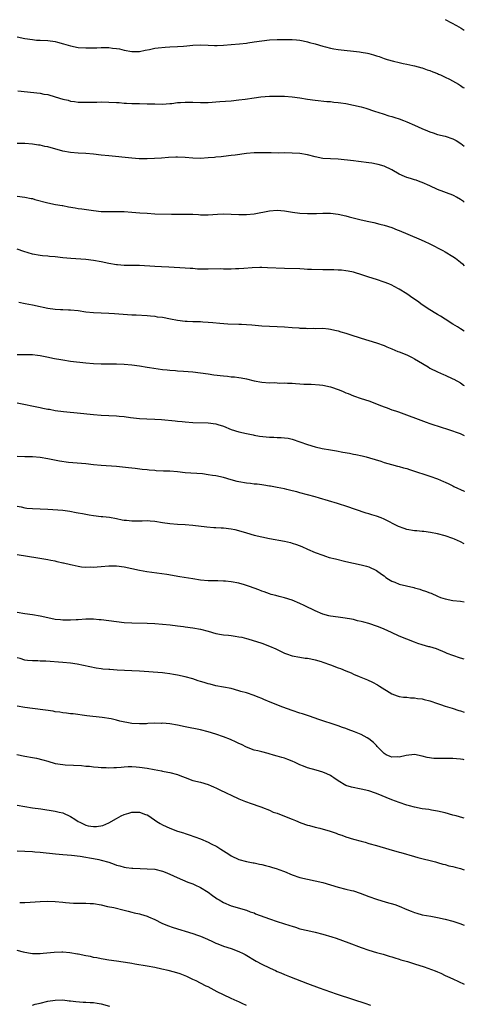
# Model space of a CAD drawing. Units: inches. Extents: x 2595000 to 2598000, y 1488000 to 1491000.
# Drawn here: x 2597884 to 2598000, y 1488484 to 1488741 of the extents above; entities that cross this region are included whole.
import ezdxf

# ---------------------------------------------------------------- set-up
doc = ezdxf.new("R2010")
doc.units = ezdxf.units.IN
doc.header["$MEASUREMENT"] = 0
doc.layers.add('LD25951488_10ft', color=93, linetype='Continuous')

msp = doc.modelspace()

# ---------------------------------------------------------------- linework, layer by layer
at = {"layer": 'LD25951488_10ft'}
for points, elevation in [([(2597995, 1488741.47), (2597996.64, 1488740.64), (2597997.94, 1488739.94), (2597999.18, 1488739.18), (2597999.43, 1488739), (2598000, 1488738.65)], 10160), ([(2597883, 1488736.96), (2597885, 1488736.53), (2597887, 1488736.21), (2597888.11, 1488736.11), (2597889, 1488736.05), (2597891, 1488735.94), (2597893, 1488735.69), (2597893.57, 1488735.57), (2597895.15, 1488735.15), (2597897, 1488734.57), (2597899, 1488734.16), (2597901, 1488734.04), (2597903.9, 1488734.1), (2597905, 1488734.15), (2597905.87, 1488734.13), (2597907, 1488734.14), (2597908, 1488734), (2597909, 1488733.91), (2597909.79, 1488733.79), (2597911, 1488733.46), (2597913, 1488733.06), (2597915, 1488733.11), (2597916.54, 1488733.46), (2597917.61, 1488733.61), (2597919, 1488733.94), (2597919.9, 1488734.1), (2597921.75, 1488734.25), (2597923, 1488734.32), (2597925, 1488734.39), (2597926.51, 1488734.51), (2597927.45, 1488734.55), (2597929, 1488734.75), (2597931, 1488734.88), (2597933, 1488734.77), (2597934.65, 1488734.65), (2597935, 1488734.64), (2597935.33, 1488734.67), (2597937, 1488734.72), (2597939, 1488734.94), (2597941.15, 1488735.15), (2597943, 1488735.31), (2597943.37, 1488735.37), (2597945, 1488735.59), (2597947, 1488735.91), (2597949, 1488736.13), (2597951, 1488736.21), (2597955, 1488736.25), (2597956.13, 1488736.13), (2597957, 1488736.09), (2597957.85, 1488735.85), (2597959, 1488735.66), (2597959.48, 1488735.48), (2597961, 1488735.1), (2597963, 1488734.5), (2597963.65, 1488734.36), (2597965, 1488734), (2597965.84, 1488733.84), (2597967, 1488733.66), (2597972.58, 1488733), (2597973, 1488732.94), (2597974.65, 1488732.65), (2597975, 1488732.58), (2597976.24, 1488732.24), (2597977, 1488732), (2597977.75, 1488731.75), (2597979, 1488731.27), (2597979.82, 1488731), (2597981.46, 1488730.54), (2597983, 1488730.23), (2597984.04, 1488729.96), (2597985, 1488729.81), (2597986.56, 1488729.44), (2597987, 1488729.36), (2597988.86, 1488728.86), (2597989, 1488728.81), (2597990.3, 1488728.3), (2597991, 1488728.09), (2597991.74, 1488727.74), (2597993, 1488727.32), (2597993.21, 1488727.21), (2597993.74, 1488727), (2597995, 1488726.42), (2597996.13, 1488725.87), (2597997.73, 1488725), (2597998.51, 1488724.51), (2597999, 1488724.22), (2597999.72, 1488723.72), (2598000, 1488723.55)], 10150), ([(2597883.2, 1488722.8), (2597889, 1488722.16), (2597890.03, 1488721.97), (2597891, 1488721.82), (2597893, 1488721.27), (2597895, 1488720.64), (2597896.33, 1488720.33), (2597897, 1488720.14), (2597898.02, 1488720.02), (2597899, 1488719.87), (2597899.85, 1488719.85), (2597901.84, 1488719.84), (2597903, 1488719.88), (2597903.87, 1488719.87), (2597905, 1488719.89), (2597907, 1488719.85), (2597909, 1488719.76), (2597909.74, 1488719.74), (2597911, 1488719.61), (2597911.61, 1488719.61), (2597913, 1488719.48), (2597913.5, 1488719.5), (2597915, 1488719.45), (2597917, 1488719.44), (2597919, 1488719.36), (2597921, 1488719.3), (2597923, 1488719.45), (2597923.5, 1488719.5), (2597925, 1488719.72), (2597925.76, 1488719.76), (2597927, 1488719.87), (2597927.83, 1488719.83), (2597929, 1488719.8), (2597931, 1488719.72), (2597933, 1488719.78), (2597936.04, 1488720.04), (2597939, 1488720.22), (2597941, 1488720.41), (2597942.64, 1488720.64), (2597944.99, 1488721.01), (2597946.76, 1488721.24), (2597949, 1488721.4), (2597951, 1488721.44), (2597953, 1488721.41), (2597955, 1488721.27), (2597956.99, 1488720.99), (2597959, 1488720.63), (2597961, 1488720.35), (2597964.03, 1488720.03), (2597965, 1488719.98), (2597965.86, 1488719.86), (2597967, 1488719.77), (2597967.66, 1488719.66), (2597969, 1488719.47), (2597971, 1488719.07), (2597973, 1488718.58), (2597974.24, 1488718.24), (2597976.54, 1488717.46), (2597978.76, 1488716.76), (2597980.29, 1488716.29), (2597981, 1488716.11), (2597981.82, 1488715.82), (2597983, 1488715.44), (2597984.09, 1488715), (2597985, 1488714.66), (2597987, 1488713.82), (2597988.91, 1488712.91), (2597990.35, 1488712.35), (2597991, 1488712.06), (2597991.83, 1488711.83), (2597993, 1488711.41), (2597995, 1488710.92), (2597997, 1488710.27), (2597997.83, 1488709.83), (2597999.06, 1488709.06), (2598000, 1488708.31)], 10140), ([(2598000, 1488693.65), (2597999.8, 1488693.8), (2597999, 1488694.38), (2597997.93, 1488695), (2597997.32, 1488695.32), (2597997, 1488695.47), (2597993, 1488696.95), (2597991, 1488697.93), (2597989, 1488698.81), (2597988.44, 1488699), (2597987.4, 1488699.4), (2597987, 1488699.5), (2597985.89, 1488699.89), (2597985, 1488700.15), (2597984.39, 1488700.39), (2597983, 1488701), (2597981, 1488702.12), (2597979.06, 1488703.06), (2597977.49, 1488703.49), (2597977, 1488703.65), (2597975.83, 1488703.83), (2597975, 1488704), (2597972.32, 1488704.32), (2597971, 1488704.44), (2597967, 1488704.9), (2597963, 1488705.13), (2597961, 1488705.52), (2597959, 1488706.03), (2597957, 1488706.36), (2597955, 1488706.51), (2597953, 1488706.54), (2597951.47, 1488706.53), (2597949.45, 1488706.55), (2597947, 1488706.61), (2597945, 1488706.6), (2597943, 1488706.43), (2597940.02, 1488705.98), (2597939, 1488705.84), (2597937, 1488705.61), (2597936.43, 1488705.57), (2597935, 1488705.42), (2597934.61, 1488705.39), (2597933, 1488705.24), (2597931, 1488705.13), (2597929, 1488705.17), (2597927, 1488705.32), (2597925, 1488705.42), (2597924.57, 1488705.43), (2597922.63, 1488705.37), (2597920.79, 1488705.21), (2597918.93, 1488705.07), (2597916.99, 1488705.01), (2597914.96, 1488705.04), (2597913, 1488705.17), (2597907, 1488705.76), (2597905, 1488705.99), (2597903, 1488706.25), (2597901, 1488706.43), (2597899, 1488706.5), (2597897, 1488706.62), (2597895, 1488706.98), (2597891, 1488708.14), (2597890.27, 1488708.27), (2597889, 1488708.56), (2597888.6, 1488708.6), (2597887, 1488708.87), (2597885, 1488709.02), (2597882.99, 1488708.99)], 10130), ([(2597883, 1488695.23), (2597885, 1488694.94), (2597886.65, 1488694.65), (2597887, 1488694.58), (2597887.6, 1488694.4), (2597891, 1488693.48), (2597893.09, 1488693.09), (2597894.79, 1488692.79), (2597895, 1488692.76), (2597896.47, 1488692.47), (2597898.19, 1488692.19), (2597899, 1488692.04), (2597899.92, 1488691.92), (2597903, 1488691.46), (2597905, 1488691.23), (2597907, 1488691.19), (2597909, 1488691.26), (2597911, 1488691.23), (2597913, 1488691.07), (2597915.12, 1488690.88), (2597917, 1488690.74), (2597919, 1488690.64), (2597923.44, 1488690.56), (2597927, 1488690.53), (2597929, 1488690.48), (2597930.42, 1488690.42), (2597931, 1488690.37), (2597931.66, 1488690.34), (2597933, 1488690.35), (2597935.46, 1488690.54), (2597937, 1488690.62), (2597939, 1488690.56), (2597941, 1488690.42), (2597943, 1488690.42), (2597945, 1488690.65), (2597949, 1488691.39), (2597951, 1488691.54), (2597953, 1488691.38), (2597955.08, 1488691.08), (2597957, 1488690.82), (2597959, 1488690.67), (2597959.31, 1488690.69), (2597961, 1488690.66), (2597961.31, 1488690.69), (2597963, 1488690.76), (2597965, 1488690.79), (2597967, 1488690.55), (2597969, 1488690.1), (2597969.85, 1488689.85), (2597973, 1488689.06), (2597975, 1488688.58), (2597976.3, 1488688.3), (2597977.9, 1488687.9), (2597979, 1488687.63), (2597981, 1488687.02), (2597982.44, 1488686.44), (2597983, 1488686.24), (2597988.1, 1488684.1), (2597989.49, 1488683.49), (2597991, 1488682.75), (2597994.41, 1488681), (2597995, 1488680.67), (2597997, 1488679.48), (2597997.68, 1488679), (2597999, 1488677.98), (2597999.49, 1488677.49), (2598000, 1488677.01)], 10120), ([(2598000, 1488659.89), (2597999.93, 1488659.93), (2597999, 1488660.51), (2597998.25, 1488661), (2597997, 1488661.75), (2597995, 1488663.06), (2597993.77, 1488663.78), (2597993, 1488664.28), (2597992.52, 1488664.52), (2597991, 1488665.49), (2597989, 1488666.81), (2597987.74, 1488667.74), (2597986.57, 1488668.57), (2597985, 1488669.64), (2597983, 1488670.88), (2597981.61, 1488671.61), (2597981, 1488671.93), (2597980.25, 1488672.25), (2597979, 1488672.75), (2597977, 1488673.41), (2597975, 1488674.04), (2597973.46, 1488674.54), (2597971, 1488675.3), (2597969.62, 1488675.62), (2597969, 1488675.72), (2597967.84, 1488675.84), (2597967, 1488675.88), (2597965.91, 1488675.91), (2597963, 1488675.94), (2597960.02, 1488676.02), (2597959, 1488676.08), (2597958.1, 1488676.1), (2597957, 1488676.17), (2597953, 1488676.31), (2597948.51, 1488676.51), (2597947, 1488676.54), (2597946.55, 1488676.54), (2597944.48, 1488676.48), (2597942.31, 1488676.31), (2597941, 1488676.19), (2597940.17, 1488676.17), (2597939, 1488676.11), (2597938.16, 1488676.16), (2597937, 1488676.14), (2597936.18, 1488676.18), (2597933, 1488676.13), (2597932.1, 1488676.1), (2597931, 1488676.16), (2597930.16, 1488676.16), (2597929, 1488676.28), (2597928.3, 1488676.3), (2597927, 1488676.4), (2597922.66, 1488676.66), (2597920.76, 1488676.76), (2597919, 1488676.82), (2597915, 1488677.07), (2597913, 1488677.11), (2597911, 1488677.12), (2597909.23, 1488677.23), (2597909, 1488677.26), (2597907, 1488677.63), (2597905, 1488678.08), (2597903, 1488678.41), (2597901, 1488678.63), (2597897.1, 1488678.9), (2597895, 1488679.11), (2597893, 1488679.36), (2597891.48, 1488679.48), (2597891, 1488679.54), (2597889.62, 1488679.62), (2597889, 1488679.69), (2597887, 1488680.04), (2597884.73, 1488680.73), (2597883, 1488681.32)], 10110), ([(2597883.46, 1488667.46), (2597885.15, 1488667.15), (2597887, 1488666.8), (2597889, 1488666.34), (2597889.83, 1488666.17), (2597891, 1488665.9), (2597893, 1488665.67), (2597894.39, 1488665.61), (2597895, 1488665.6), (2597896.49, 1488665.51), (2597897, 1488665.5), (2597899, 1488665.27), (2597901, 1488664.98), (2597903, 1488664.77), (2597905, 1488664.67), (2597907, 1488664.59), (2597908.51, 1488664.51), (2597913, 1488664.19), (2597914.14, 1488664.14), (2597917, 1488663.97), (2597917.87, 1488663.87), (2597919, 1488663.8), (2597919.68, 1488663.68), (2597921, 1488663.53), (2597923.15, 1488663.15), (2597925, 1488662.79), (2597927, 1488662.52), (2597927.51, 1488662.49), (2597929, 1488662.44), (2597931, 1488662.41), (2597931.62, 1488662.38), (2597933, 1488662.29), (2597934.19, 1488662.19), (2597936, 1488662), (2597938.15, 1488661.85), (2597941, 1488661.75), (2597941.71, 1488661.71), (2597943, 1488661.68), (2597944.44, 1488661.56), (2597947, 1488661.28), (2597949, 1488661.17), (2597951, 1488661.14), (2597952.96, 1488661.04), (2597955, 1488660.86), (2597956.74, 1488660.74), (2597957, 1488660.7), (2597958.67, 1488660.67), (2597959, 1488660.62), (2597960.65, 1488660.65), (2597961, 1488660.63), (2597963, 1488660.64), (2597964.47, 1488660.47), (2597965, 1488660.44), (2597966.12, 1488660.12), (2597967, 1488659.94), (2597967.7, 1488659.7), (2597969, 1488659.33), (2597970.08, 1488659), (2597973, 1488658.07), (2597977, 1488656.86), (2597979, 1488656.14), (2597979.77, 1488655.77), (2597981, 1488655.28), (2597982.59, 1488654.59), (2597983, 1488654.45), (2597985, 1488653.66), (2597986.38, 1488653), (2597987, 1488652.67), (2597988.06, 1488652.06), (2597990.52, 1488650.52), (2597991, 1488650.25), (2597993, 1488649.21), (2597994.54, 1488648.54), (2597995, 1488648.36), (2597997, 1488647.45), (2597997.3, 1488647.3), (2597999, 1488646.34), (2597999.8, 1488645.8), (2598000, 1488645.68)], 10100), ([(2597883, 1488653.77), (2597884.22, 1488653.78), (2597885, 1488653.81), (2597887, 1488653.79), (2597888.36, 1488653.64), (2597889, 1488653.55), (2597890.79, 1488653.21), (2597892.78, 1488652.78), (2597894.45, 1488652.45), (2597895, 1488652.35), (2597897, 1488652.05), (2597901, 1488651.6), (2597903, 1488651.43), (2597905, 1488651.35), (2597909, 1488651.35), (2597911, 1488651.28), (2597913, 1488651.1), (2597915, 1488650.83), (2597917, 1488650.51), (2597917.61, 1488650.39), (2597921, 1488649.89), (2597922.24, 1488649.76), (2597923, 1488649.66), (2597924.44, 1488649.56), (2597925, 1488649.5), (2597926.58, 1488649.42), (2597929, 1488649.25), (2597931, 1488649.02), (2597933, 1488648.74), (2597934.5, 1488648.5), (2597937, 1488648.17), (2597938.08, 1488648.08), (2597939, 1488647.97), (2597939.9, 1488647.9), (2597941, 1488647.76), (2597941.66, 1488647.66), (2597943, 1488647.4), (2597945, 1488646.88), (2597947, 1488646.52), (2597949, 1488646.39), (2597950.42, 1488646.42), (2597951, 1488646.38), (2597951.69, 1488646.31), (2597953, 1488646.36), (2597953.74, 1488646.26), (2597955, 1488646.28), (2597955.8, 1488646.2), (2597957, 1488646.14), (2597958.05, 1488646.05), (2597959, 1488646.02), (2597959.97, 1488646.03), (2597962.12, 1488645.88), (2597963, 1488645.77), (2597965, 1488645.3), (2597965.23, 1488645.23), (2597967, 1488644.6), (2597968.16, 1488644.16), (2597969, 1488643.79), (2597969.58, 1488643.58), (2597971, 1488642.98), (2597973, 1488642.31), (2597975, 1488641.67), (2597978.38, 1488640.38), (2597979, 1488640.09), (2597979.82, 1488639.82), (2597981, 1488639.34), (2597981.97, 1488639), (2597982.76, 1488638.76), (2597990.04, 1488636.04), (2597991, 1488635.72), (2597991.53, 1488635.53), (2597995.87, 1488634.13), (2597998.93, 1488633.07), (2598000, 1488632.61)], 10090), ([(2597883, 1488641.14), (2597889, 1488639.9), (2597889.76, 1488639.76), (2597891, 1488639.5), (2597891.44, 1488639.44), (2597893, 1488639.16), (2597895.11, 1488638.89), (2597899.61, 1488638.39), (2597902.14, 1488638.14), (2597903, 1488638.07), (2597905, 1488637.95), (2597907, 1488637.86), (2597909, 1488637.73), (2597909.67, 1488637.67), (2597911, 1488637.53), (2597912.7, 1488637.3), (2597915, 1488637.04), (2597916.94, 1488636.94), (2597919, 1488636.87), (2597920.74, 1488636.74), (2597924.4, 1488636.4), (2597925, 1488636.31), (2597926.21, 1488636.21), (2597927, 1488636.12), (2597929, 1488635.99), (2597933, 1488635.91), (2597935, 1488635.62), (2597935.49, 1488635.49), (2597936.99, 1488635), (2597939, 1488634.19), (2597941, 1488633.55), (2597943, 1488633.09), (2597944.72, 1488632.72), (2597945, 1488632.68), (2597946.41, 1488632.41), (2597949, 1488632.13), (2597950.14, 1488632.14), (2597951, 1488632.08), (2597952.08, 1488632.08), (2597953, 1488632.01), (2597953.88, 1488631.88), (2597955, 1488631.64), (2597959, 1488630.2), (2597961, 1488629.6), (2597962.83, 1488629.17), (2597965, 1488628.8), (2597966.56, 1488628.56), (2597968.26, 1488628.26), (2597969.93, 1488627.93), (2597971, 1488627.68), (2597971.59, 1488627.58), (2597973.25, 1488627.25), (2597974.35, 1488627), (2597975.22, 1488626.78), (2597978.15, 1488625.85), (2597979, 1488625.54), (2597980.98, 1488624.98), (2597982.56, 1488624.56), (2597983, 1488624.46), (2597984.13, 1488624.13), (2597985, 1488623.91), (2597985.68, 1488623.68), (2597987, 1488623.29), (2597990.18, 1488622.18), (2597991, 1488621.92), (2597993, 1488621.2), (2597994.55, 1488620.55), (2597995, 1488620.33), (2597995.94, 1488619.94), (2597997, 1488619.37), (2597997.27, 1488619.27), (2597999.98, 1488617.98), (2598000, 1488617.97)], 10080), ([(2598000, 1488604.26), (2597999, 1488604.75), (2597997.43, 1488605.43), (2597997, 1488605.63), (2597995, 1488606.36), (2597993, 1488606.86), (2597991.18, 1488607.18), (2597989.42, 1488607.42), (2597989, 1488607.44), (2597987.62, 1488607.62), (2597987, 1488607.67), (2597985, 1488608.02), (2597984.24, 1488608.24), (2597982.77, 1488608.77), (2597979, 1488610.72), (2597978.29, 1488611), (2597977, 1488611.47), (2597975.81, 1488611.81), (2597975, 1488612.09), (2597974.29, 1488612.29), (2597969, 1488614.13), (2597967.36, 1488614.64), (2597966.83, 1488614.83), (2597962.15, 1488616.15), (2597961, 1488616.51), (2597959, 1488617.08), (2597957, 1488617.61), (2597956.19, 1488617.81), (2597955, 1488618.13), (2597953.54, 1488618.46), (2597953, 1488618.61), (2597951.01, 1488619.01), (2597949.33, 1488619.33), (2597949, 1488619.36), (2597947.59, 1488619.59), (2597947, 1488619.65), (2597945.82, 1488619.82), (2597945, 1488619.88), (2597944.03, 1488620.03), (2597943, 1488620.13), (2597941, 1488620.49), (2597940.58, 1488620.58), (2597938.98, 1488620.98), (2597937, 1488621.55), (2597935, 1488622.01), (2597934.13, 1488622.13), (2597933, 1488622.33), (2597931.48, 1488622.52), (2597927, 1488622.85), (2597925, 1488623.09), (2597923, 1488623.27), (2597921.29, 1488623.29), (2597919.36, 1488623.36), (2597919, 1488623.39), (2597917.52, 1488623.52), (2597917, 1488623.6), (2597915.72, 1488623.72), (2597913.93, 1488623.93), (2597913, 1488624.01), (2597912.14, 1488624.14), (2597909, 1488624.44), (2597905, 1488624.73), (2597903, 1488624.95), (2597901, 1488625.19), (2597896.45, 1488625.55), (2597894.11, 1488625.89), (2597891, 1488626.48), (2597889, 1488626.79), (2597887, 1488626.98), (2597885, 1488627.04), (2597883.05, 1488627.05)], 10070), ([(2597883, 1488614.13), (2597884.1, 1488613.9), (2597885, 1488613.68), (2597885.59, 1488613.59), (2597887, 1488613.44), (2597891, 1488613.26), (2597895, 1488613.02), (2597896.81, 1488612.81), (2597898.47, 1488612.47), (2597899, 1488612.38), (2597900.13, 1488612.13), (2597901.85, 1488611.85), (2597903, 1488611.67), (2597905, 1488611.42), (2597905.39, 1488611.39), (2597907.19, 1488611.19), (2597909, 1488610.88), (2597910.53, 1488610.53), (2597911, 1488610.45), (2597911.6, 1488610.4), (2597913, 1488610.21), (2597915, 1488610.25), (2597915.76, 1488610.24), (2597917, 1488610.3), (2597917.78, 1488610.22), (2597919, 1488610.13), (2597921, 1488609.82), (2597923, 1488609.54), (2597925, 1488609.37), (2597927, 1488609.27), (2597929, 1488609.11), (2597932.64, 1488608.64), (2597934.5, 1488608.5), (2597935, 1488608.5), (2597936.41, 1488608.41), (2597937, 1488608.4), (2597939, 1488608.16), (2597939.97, 1488607.97), (2597941.57, 1488607.57), (2597943, 1488607.13), (2597945, 1488606.54), (2597947, 1488606.04), (2597949, 1488605.62), (2597952.95, 1488604.96), (2597954.56, 1488604.56), (2597955, 1488604.43), (2597956.06, 1488604.06), (2597957.49, 1488603.49), (2597959, 1488602.8), (2597961, 1488601.97), (2597963, 1488601.24), (2597963.7, 1488601), (2597964.69, 1488600.69), (2597966.26, 1488600.26), (2597969, 1488599.6), (2597971, 1488599.14), (2597973, 1488598.71), (2597974.38, 1488598.38), (2597975, 1488598.2), (2597977, 1488597.28), (2597978.3, 1488596.3), (2597979, 1488595.81), (2597979.45, 1488595.45), (2597980.13, 1488595), (2597981, 1488594.47), (2597981.84, 1488594.16), (2597983, 1488593.7), (2597986.76, 1488592.76), (2597987, 1488592.68), (2597988.33, 1488592.33), (2597989, 1488592.09), (2597989.85, 1488591.85), (2597991, 1488591.38), (2597991.29, 1488591.29), (2597993, 1488590.52), (2597993.78, 1488590.22), (2597995, 1488589.8), (2597997, 1488589.42), (2597999, 1488589.2), (2598000, 1488589.03)], 10060), ([(2598000, 1488574.02), (2597999, 1488574.32), (2597997, 1488574.98), (2597995.53, 1488575.53), (2597995, 1488575.76), (2597992.71, 1488576.71), (2597991, 1488577.24), (2597990.69, 1488577.31), (2597989, 1488577.81), (2597987.83, 1488578.17), (2597987, 1488578.46), (2597985, 1488579.24), (2597983, 1488580.09), (2597980.96, 1488581), (2597979, 1488581.85), (2597977.54, 1488582.46), (2597977, 1488582.68), (2597975.28, 1488583.28), (2597975, 1488583.39), (2597973.69, 1488583.69), (2597973, 1488583.94), (2597972.08, 1488584.08), (2597971, 1488584.41), (2597970.48, 1488584.48), (2597968.8, 1488584.8), (2597967, 1488585), (2597965, 1488585.3), (2597964.6, 1488585.4), (2597963, 1488585.86), (2597961, 1488586.68), (2597960.31, 1488587), (2597959, 1488587.67), (2597958.09, 1488588.09), (2597957, 1488588.61), (2597955, 1488589.44), (2597953, 1488590.1), (2597951.54, 1488590.46), (2597950.72, 1488590.72), (2597949.49, 1488591), (2597949, 1488591.13), (2597947.66, 1488591.66), (2597947, 1488591.83), (2597946.22, 1488592.22), (2597945, 1488592.64), (2597944.75, 1488592.75), (2597944.06, 1488593), (2597943, 1488593.36), (2597942.52, 1488593.48), (2597941, 1488593.89), (2597939, 1488594.28), (2597937.56, 1488594.44), (2597937, 1488594.49), (2597935.48, 1488594.52), (2597933, 1488594.54), (2597931, 1488594.72), (2597929, 1488595.05), (2597925.62, 1488595.62), (2597922.17, 1488596.17), (2597916.92, 1488596.92), (2597915, 1488597.27), (2597913, 1488597.71), (2597911, 1488598.13), (2597909, 1488598.37), (2597907, 1488598.37), (2597905, 1488598.21), (2597903.92, 1488598.08), (2597903, 1488598.03), (2597902.08, 1488598.08), (2597901, 1488598.03), (2597899.86, 1488598.14), (2597899, 1488598.26), (2597897.37, 1488598.63), (2597897, 1488598.69), (2597895.16, 1488599.16), (2597895, 1488599.21), (2597893.52, 1488599.52), (2597893, 1488599.68), (2597891.87, 1488599.87), (2597891, 1488600.05), (2597888.44, 1488600.44), (2597883, 1488601.33)], 10050), ([(2597883, 1488586.35), (2597885, 1488586), (2597887, 1488585.76), (2597889, 1488585.41), (2597891, 1488584.92), (2597893, 1488584.51), (2597894.38, 1488584.38), (2597895, 1488584.3), (2597896.32, 1488584.32), (2597897, 1488584.31), (2597898.42, 1488584.42), (2597899, 1488584.44), (2597901, 1488584.57), (2597903, 1488584.57), (2597904.45, 1488584.45), (2597905, 1488584.42), (2597907, 1488584.18), (2597909, 1488583.9), (2597911, 1488583.67), (2597913, 1488583.53), (2597917, 1488583.44), (2597919, 1488583.34), (2597921, 1488583.18), (2597923.01, 1488582.99), (2597925, 1488582.78), (2597926.57, 1488582.57), (2597927, 1488582.53), (2597929, 1488582.24), (2597931, 1488581.85), (2597933, 1488581.33), (2597935, 1488580.78), (2597936.5, 1488580.5), (2597937, 1488580.42), (2597938.3, 1488580.3), (2597939, 1488580.2), (2597940.09, 1488580.09), (2597941, 1488579.91), (2597941.79, 1488579.79), (2597943, 1488579.43), (2597943.36, 1488579.36), (2597947, 1488578.22), (2597949, 1488577.48), (2597950.73, 1488576.73), (2597952.07, 1488576.07), (2597953, 1488575.64), (2597953.45, 1488575.45), (2597955, 1488574.93), (2597957, 1488574.55), (2597958.34, 1488574.34), (2597959, 1488574.3), (2597959.83, 1488574.17), (2597961, 1488573.89), (2597962.58, 1488573.42), (2597963, 1488573.28), (2597965, 1488572.55), (2597967, 1488571.78), (2597967.59, 1488571.59), (2597969, 1488571), (2597970.42, 1488570.42), (2597971, 1488570.14), (2597972.48, 1488569.52), (2597974.65, 1488568.65), (2597976.01, 1488568.01), (2597977.31, 1488567.31), (2597977.81, 1488567), (2597981, 1488564.96), (2597982.46, 1488564.46), (2597983, 1488564.24), (2597984.1, 1488564.1), (2597985, 1488564.06), (2597985.93, 1488563.93), (2597987, 1488563.96), (2597987.75, 1488563.75), (2597989, 1488563.64), (2597989.48, 1488563.48), (2597991, 1488563.13), (2597993, 1488562.45), (2597993.79, 1488562.21), (2597995, 1488561.76), (2597996.82, 1488561.18), (2597998.59, 1488560.59), (2597999, 1488560.49), (2598000, 1488560.18)], 10040), ([(2598000, 1488547.68), (2597999.74, 1488547.74), (2597999, 1488547.86), (2597997.98, 1488547.98), (2597997, 1488548.04), (2597995, 1488548.05), (2597994.02, 1488548.02), (2597992.07, 1488548.07), (2597990.32, 1488548.32), (2597989, 1488548.67), (2597987, 1488549.05), (2597984.82, 1488548.82), (2597983, 1488548.41), (2597982.44, 1488548.44), (2597981, 1488548.42), (2597980.57, 1488548.57), (2597979.53, 1488549), (2597979, 1488549.33), (2597977.37, 1488551), (2597977.22, 1488551.22), (2597977, 1488551.43), (2597976.25, 1488552.25), (2597975, 1488553.22), (2597974.55, 1488553.45), (2597973, 1488554.3), (2597971.31, 1488555), (2597969.61, 1488555.61), (2597969, 1488555.86), (2597968.14, 1488556.14), (2597967, 1488556.58), (2597961.64, 1488558.36), (2597961, 1488558.59), (2597959.21, 1488559.21), (2597959, 1488559.27), (2597957.69, 1488559.69), (2597957, 1488559.9), (2597955, 1488560.56), (2597953.78, 1488561), (2597952.55, 1488561.45), (2597949.23, 1488562.77), (2597947.52, 1488563.52), (2597947, 1488563.73), (2597946.11, 1488564.11), (2597945, 1488564.54), (2597943, 1488565.2), (2597941.58, 1488565.58), (2597941, 1488565.77), (2597939, 1488566.32), (2597937, 1488566.75), (2597935, 1488567.08), (2597933.47, 1488567.47), (2597933, 1488567.56), (2597931.94, 1488567.94), (2597931, 1488568.22), (2597930.41, 1488568.41), (2597929, 1488568.86), (2597927, 1488569.42), (2597925, 1488569.89), (2597923.95, 1488570.05), (2597923, 1488570.23), (2597921.64, 1488570.36), (2597921, 1488570.45), (2597915, 1488570.88), (2597913.01, 1488570.99), (2597909.18, 1488571.18), (2597907.3, 1488571.3), (2597907, 1488571.34), (2597905.46, 1488571.46), (2597905, 1488571.53), (2597903.68, 1488571.68), (2597902.01, 1488572.01), (2597900.4, 1488572.4), (2597898.76, 1488572.76), (2597897, 1488573.03), (2597895, 1488573.2), (2597890.5, 1488573.5), (2597889, 1488573.55), (2597888.41, 1488573.59), (2597887, 1488573.59), (2597885.69, 1488573.69), (2597885, 1488573.8), (2597883.8, 1488574.2), (2597883, 1488574.43)], 10030), ([(2598000, 1488532.44), (2597999, 1488532.7), (2597998.77, 1488532.77), (2597997.83, 1488533), (2597997, 1488533.22), (2597995, 1488533.79), (2597993, 1488534.29), (2597991.46, 1488534.54), (2597990.68, 1488534.68), (2597989, 1488534.9), (2597987, 1488535.29), (2597985.66, 1488535.66), (2597985, 1488535.84), (2597983, 1488536.49), (2597981, 1488537.23), (2597977, 1488538.91), (2597976.75, 1488539), (2597975, 1488539.55), (2597973, 1488540.03), (2597970.53, 1488540.53), (2597969, 1488541), (2597967, 1488542.18), (2597965.89, 1488543), (2597965.36, 1488543.36), (2597965, 1488543.56), (2597964.04, 1488544.04), (2597963, 1488544.47), (2597961.26, 1488545), (2597959, 1488545.6), (2597957.97, 1488546.03), (2597957, 1488546.38), (2597955.79, 1488547), (2597955, 1488547.38), (2597953.8, 1488547.8), (2597953, 1488548.12), (2597952.29, 1488548.29), (2597951, 1488548.69), (2597950.73, 1488548.73), (2597949.86, 1488549), (2597949.18, 1488549.18), (2597948.66, 1488549.34), (2597947, 1488549.74), (2597945.99, 1488550.01), (2597945, 1488550.24), (2597943, 1488550.99), (2597941.68, 1488551.68), (2597941, 1488552), (2597940.35, 1488552.35), (2597938.87, 1488553), (2597937, 1488553.69), (2597935, 1488554.4), (2597933, 1488555), (2597931, 1488555.5), (2597927, 1488556.37), (2597925, 1488556.76), (2597923, 1488557.07), (2597921, 1488557.25), (2597920.76, 1488557.24), (2597919, 1488557.28), (2597917.19, 1488557.19), (2597916.86, 1488557.14), (2597915, 1488557.08), (2597913, 1488557.22), (2597909.84, 1488557.84), (2597909, 1488558.11), (2597907.59, 1488558.41), (2597905.27, 1488558.73), (2597901.21, 1488559.21), (2597897.69, 1488559.69), (2597897, 1488559.76), (2597895.92, 1488559.92), (2597895, 1488560.02), (2597894.16, 1488560.16), (2597893, 1488560.29), (2597892.4, 1488560.4), (2597885, 1488561.4), (2597883, 1488561.75)], 10020), ([(2597882.95, 1488549.05), (2597885, 1488548.67), (2597887, 1488548.34), (2597888.1, 1488548.1), (2597889.7, 1488547.7), (2597891, 1488547.3), (2597893, 1488546.77), (2597895, 1488546.46), (2597895.6, 1488546.4), (2597897.74, 1488546.26), (2597899.82, 1488546.18), (2597901, 1488546.07), (2597901.97, 1488546.03), (2597903, 1488545.89), (2597904.2, 1488545.8), (2597905, 1488545.7), (2597906.34, 1488545.66), (2597907, 1488545.62), (2597908.31, 1488545.69), (2597909, 1488545.68), (2597910.19, 1488545.81), (2597911, 1488545.84), (2597912.09, 1488545.91), (2597913, 1488545.93), (2597914.14, 1488545.86), (2597915, 1488545.79), (2597917, 1488545.48), (2597918.88, 1488545.12), (2597920.8, 1488544.8), (2597921, 1488544.75), (2597922.48, 1488544.48), (2597923, 1488544.37), (2597925, 1488543.81), (2597925.6, 1488543.6), (2597927, 1488543.05), (2597929, 1488542.32), (2597931, 1488541.81), (2597933, 1488541.26), (2597933.18, 1488541.18), (2597933.63, 1488541), (2597934.56, 1488540.56), (2597935, 1488540.39), (2597935.89, 1488539.89), (2597937.89, 1488539), (2597939, 1488538.43), (2597941, 1488537.49), (2597942.76, 1488536.76), (2597944.23, 1488536.23), (2597945, 1488535.99), (2597945.72, 1488535.72), (2597947, 1488535.34), (2597947.23, 1488535.23), (2597949, 1488534.53), (2597950.02, 1488534.02), (2597951, 1488533.69), (2597953, 1488532.98), (2597955, 1488532.18), (2597955.82, 1488531.82), (2597957.23, 1488531.23), (2597959, 1488530.59), (2597959.51, 1488530.49), (2597961, 1488530.05), (2597962.23, 1488529.77), (2597964.94, 1488529), (2597966.47, 1488528.47), (2597967, 1488528.26), (2597967.95, 1488527.95), (2597969, 1488527.57), (2597971, 1488526.94), (2597973, 1488526.37), (2597974.1, 1488526.1), (2597975, 1488525.83), (2597977, 1488525.27), (2597980.28, 1488524.28), (2597983, 1488523.52), (2597983.42, 1488523.42), (2597987, 1488522.4), (2597987.86, 1488522.14), (2597992.48, 1488521), (2597993, 1488520.85), (2597994.39, 1488520.39), (2597995, 1488520.29), (2597995.97, 1488519.97), (2597997, 1488519.79), (2597997.58, 1488519.58), (2597999, 1488519.23), (2597999.68, 1488519), (2598000, 1488518.87)], 10010), ([(2597883, 1488535.81), (2597885, 1488535.46), (2597887, 1488535.14), (2597889.18, 1488534.82), (2597893, 1488534.29), (2597894.02, 1488534.02), (2597895, 1488533.81), (2597897, 1488532.86), (2597898.12, 1488532.12), (2597899, 1488531.59), (2597899.39, 1488531.39), (2597900.08, 1488531), (2597901, 1488530.57), (2597901.56, 1488530.44), (2597903, 1488530.21), (2597903.79, 1488530.21), (2597905.47, 1488530.53), (2597907, 1488531.23), (2597909, 1488532.35), (2597910.22, 1488533), (2597911, 1488533.38), (2597912.24, 1488533.76), (2597913, 1488533.98), (2597915, 1488533.98), (2597916.59, 1488533.41), (2597917, 1488533.28), (2597917.46, 1488533), (2597919.54, 1488531.54), (2597920.42, 1488531), (2597921, 1488530.68), (2597923, 1488529.81), (2597925, 1488529.04), (2597926.54, 1488528.54), (2597927, 1488528.38), (2597928.05, 1488528.05), (2597931, 1488527.03), (2597933, 1488526.12), (2597933.74, 1488525.74), (2597935.26, 1488525), (2597936.32, 1488524.32), (2597937, 1488523.85), (2597938.37, 1488523), (2597939, 1488522.59), (2597941, 1488521.57), (2597943, 1488521.04), (2597944.77, 1488520.77), (2597945, 1488520.75), (2597946.4, 1488520.4), (2597947, 1488520.3), (2597947.99, 1488519.99), (2597949, 1488519.75), (2597949.57, 1488519.57), (2597951, 1488519.15), (2597951.47, 1488519), (2597953, 1488518.45), (2597955, 1488517.63), (2597957, 1488516.9), (2597959, 1488516.42), (2597961, 1488516.06), (2597963, 1488515.59), (2597965, 1488514.94), (2597967, 1488514.32), (2597969, 1488513.86), (2597970.52, 1488513.48), (2597971, 1488513.38), (2597972.77, 1488512.77), (2597975, 1488511.91), (2597977, 1488511.19), (2597979.58, 1488510.42), (2597981.8, 1488509.8), (2597983, 1488509.36), (2597985, 1488508.51), (2597986.07, 1488508.07), (2597987, 1488507.72), (2597987.55, 1488507.55), (2597989, 1488507.15), (2597991.26, 1488506.74), (2597993, 1488506.45), (2597995, 1488506.01), (2597997, 1488505.48), (2597998.87, 1488504.87), (2598000, 1488504.45)], 10000), ([(2597883, 1488523.84), (2597887, 1488523.67), (2597887.61, 1488523.61), (2597889, 1488523.52), (2597893.09, 1488523.09), (2597895, 1488522.92), (2597897.24, 1488522.76), (2597899.49, 1488522.51), (2597901, 1488522.23), (2597901.92, 1488522.08), (2597903, 1488521.84), (2597904.42, 1488521.58), (2597905, 1488521.46), (2597907, 1488520.9), (2597908.36, 1488520.36), (2597909, 1488520.14), (2597909.9, 1488519.9), (2597911, 1488519.56), (2597911.52, 1488519.52), (2597913, 1488519.29), (2597913.29, 1488519.29), (2597915.23, 1488519.23), (2597917, 1488519.2), (2597919, 1488519.03), (2597921, 1488518.57), (2597921.74, 1488518.26), (2597923, 1488517.76), (2597924.86, 1488516.86), (2597926.25, 1488516.25), (2597927.69, 1488515.69), (2597929, 1488515.21), (2597929.53, 1488515), (2597931, 1488514.25), (2597933, 1488513.07), (2597934.16, 1488512.16), (2597935, 1488511.59), (2597935.33, 1488511.33), (2597935.86, 1488511), (2597937, 1488510.34), (2597939, 1488509.49), (2597943, 1488508.31), (2597943.94, 1488507.94), (2597945, 1488507.6), (2597945.41, 1488507.41), (2597949, 1488506.04), (2597951, 1488505.37), (2597954.35, 1488504.35), (2597955, 1488504.11), (2597955.86, 1488503.86), (2597957, 1488503.49), (2597959.03, 1488503.03), (2597961, 1488502.62), (2597963, 1488502.1), (2597965.37, 1488501.37), (2597966.44, 1488501), (2597969.79, 1488499.79), (2597973, 1488498.55), (2597975, 1488497.83), (2597977, 1488497.25), (2597978.8, 1488496.8), (2597980.33, 1488496.33), (2597981, 1488496.14), (2597981.83, 1488495.83), (2597983, 1488495.51), (2597983.38, 1488495.38), (2597985.12, 1488494.88), (2597987, 1488494.3), (2597989.48, 1488493.48), (2597992.42, 1488492.42), (2597993, 1488492.16), (2597993.84, 1488491.84), (2597995, 1488491.26), (2597995.6, 1488491), (2597997, 1488490.33), (2597999.95, 1488489), (2598000, 1488488.97)], 9990), ([(2597883.68, 1488510.32), (2597885, 1488510.32), (2597886.42, 1488510.42), (2597889, 1488510.64), (2597891, 1488510.67), (2597893, 1488510.59), (2597895, 1488510.44), (2597895.63, 1488510.37), (2597897.79, 1488510.21), (2597899.82, 1488510.18), (2597901, 1488510.19), (2597902.09, 1488510.09), (2597903, 1488510.05), (2597905, 1488509.7), (2597906.67, 1488509.33), (2597908.33, 1488509), (2597911, 1488508.35), (2597912.04, 1488508.04), (2597913, 1488507.83), (2597913.64, 1488507.64), (2597915, 1488507.37), (2597915.27, 1488507.27), (2597917, 1488506.78), (2597917.38, 1488506.62), (2597919, 1488505.87), (2597920.9, 1488504.9), (2597922.31, 1488504.31), (2597923.81, 1488503.81), (2597929, 1488502.23), (2597930.2, 1488501.8), (2597931, 1488501.56), (2597932.79, 1488500.79), (2597934.12, 1488500.12), (2597935, 1488499.74), (2597935.49, 1488499.49), (2597937, 1488498.95), (2597939, 1488498.27), (2597941, 1488497.52), (2597942.15, 1488497), (2597942.71, 1488496.71), (2597945.56, 1488495), (2597947, 1488494.2), (2597949, 1488493.25), (2597949.18, 1488493.18), (2597950.57, 1488492.57), (2597951, 1488492.32), (2597951.97, 1488491.97), (2597953, 1488491.47), (2597953.36, 1488491.35), (2597954.27, 1488491), (2597959, 1488489.14), (2597962.03, 1488488.03), (2597966.48, 1488486.48), (2597971, 1488484.95), (2597973.97, 1488483.97), (2597975.45, 1488483.45)], 9980), ([(2597943, 1488483.39), (2597941.91, 1488483.91), (2597941, 1488484.34), (2597940.56, 1488484.56), (2597939, 1488485.26), (2597937, 1488486.2), (2597935.38, 1488487), (2597933, 1488488.26), (2597932.48, 1488488.48), (2597931, 1488489.27), (2597929.82, 1488489.82), (2597929, 1488490.23), (2597927.38, 1488491), (2597925.67, 1488491.67), (2597924.15, 1488492.15), (2597922.54, 1488492.54), (2597920.9, 1488492.9), (2597919, 1488493.3), (2597917, 1488493.68), (2597913.77, 1488494.23), (2597913, 1488494.34), (2597911.35, 1488494.65), (2597910.73, 1488494.73), (2597909, 1488495), (2597907, 1488495.26), (2597905.53, 1488495.53), (2597905, 1488495.57), (2597903.89, 1488495.89), (2597903, 1488495.99), (2597902.22, 1488496.22), (2597901, 1488496.42), (2597899, 1488496.82), (2597898.83, 1488496.83), (2597896.83, 1488497.17), (2597895, 1488497.32), (2597894.67, 1488497.33), (2597892.73, 1488497.27), (2597889.84, 1488497), (2597889, 1488496.94), (2597887, 1488496.94), (2597886.52, 1488497), (2597885, 1488497.25), (2597884.68, 1488497.32), (2597883, 1488497.76)], 9970), ([(2597887, 1488483.5), (2597887.7, 1488483.7), (2597889, 1488484.01), (2597891, 1488484.51), (2597893, 1488484.82), (2597895, 1488484.84), (2597896.63, 1488484.63), (2597897, 1488484.61), (2597898.4, 1488484.4), (2597900.26, 1488484.26), (2597901, 1488484.26), (2597902.15, 1488484.15), (2597903, 1488484.13), (2597903.96, 1488483.96), (2597905, 1488483.8), (2597907.22, 1488483.22)], 9960)]:
    msp.add_lwpolyline(points, dxfattribs=dict(at, elevation=elevation))

doc.saveas('drawing.dxf')
